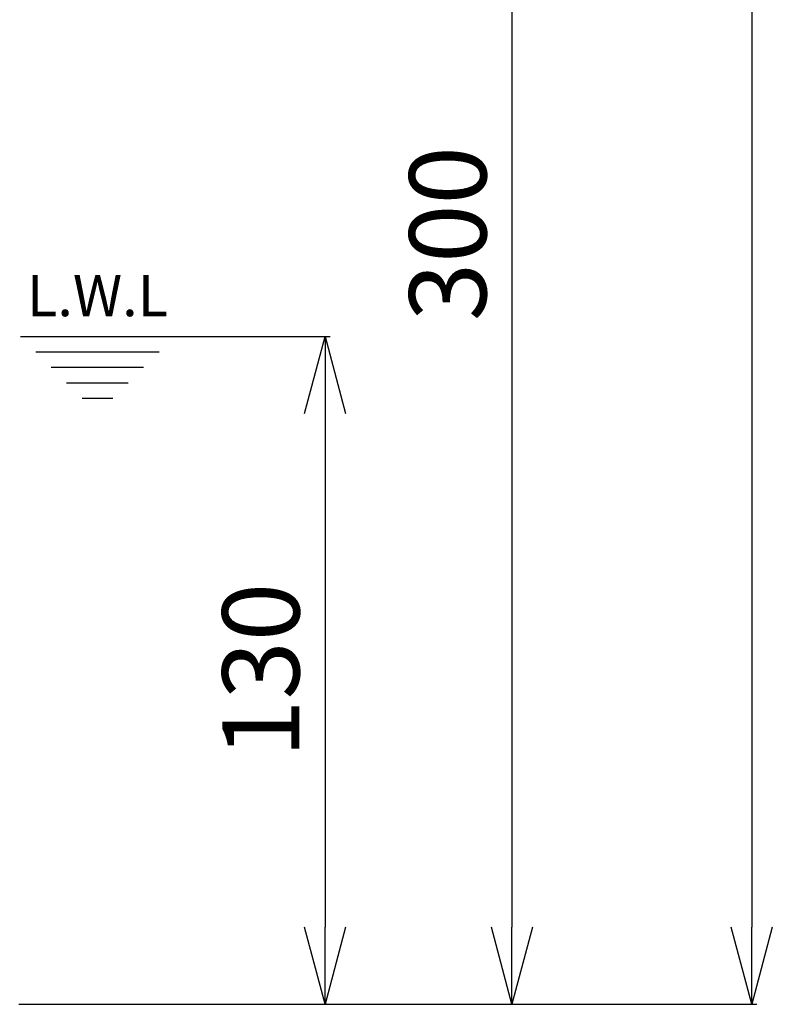
# Model space of a CAD drawing. Extents: x -1088 to 2582, y 153 to 3254.
# Drawn here: x 626 to 773, y 1888 to 2080 of the extents above; entities that cross this region are included whole.
import ezdxf

# ---------------------------------------------------------------- set-up
doc = ezdxf.new("R2010")
doc.units = 0
doc.header["$LTSCALE"] = 10
doc.header["$MEASUREMENT"] = 0
doc.linetypes.add('PLNÁ', pattern=[0])
doc.layers.get('0').update_dxf_attribs({"color": 6, "linetype": 'PLNÁ'})
for name, color, linetype in [('1', 7, 'PLNÁ'), ('7', 3, 'PLNÁ'), ('8', 4, 'PLNÁ')]:
    doc.layers.add(name, color=color, linetype=linetype)
doc.styles.get("Standard").update_dxf_attribs({"font": 'simplex'})
doc.dimstyles.new('muj styl', dxfattribs={"dimtxt": 3.5, "dimasz": 3, "dimexe": 1, "dimexo": 0, "dimgap": 1.5, "dimtad": 1, "dimzin": 9, "dimtxsty": 'Standard', "dimblk": 'OPEN30', "dimcen": 0, "dimclrd": 4, "dimclre": 4, "dimclrt": 3, "dimaunit": 1, "dimadec": 0, "dimazin": 0, "dimtfac": 0.6, "dimtmove": 0, "dimatfit": 0, "dimldrblk": 'PRCLFILL', "dimfxl": 1, "dimtolj": 1, "dimarcsym": 0})

# ---------------------------------------------------------------- blocks, each defined once
blk = doc.blocks.new('_Open30')
at = {"color": 0, "linetype": 'ByBlock', "lineweight": -2}
for p, q in [((-1, 0.267949), (0, 0)), ((0, 0), (-1, -0.267949)), ((0, 0), (-1, 0))]:
    blk.add_line(p, q, dxfattribs=at)
blk = doc.blocks.new('*D66')
at = {"layer": '8', "color": 4, "linetype": 'Continuous', "lineweight": -2, "transparency": 16777216}
for p, q in [((550.25, 2362.18), (769.96, 2362.18)), ((768.96, 2347.18), (768.96, 1903.18)), ((626.25, 1888.18), (769.96, 1888.18))]:
    blk.add_line(p, q, dxfattribs=at)
at = {"layer": '8', "color": 4, "lineweight": -2, "transparency": 16777216, "xscale": 15, "yscale": 15, "zscale": 15}
for p, rotation in [((768.96, 2362.18), 90), ((768.96, 1888.18), 270)]:
    blk.add_blockref('_Open30', p, dxfattribs=dict(at, rotation=rotation))
at = {"layer": '8', "color": 3, "transparency": 16777216, "insert": (756.46, 2125.18), "char_height": 15, "attachment_point": 5, "rotation": 90}
blk.add_mtext('\\A1;474', dxfattribs=at)
blk = doc.blocks.new('PRCLFILL')
at = {"ltscale": 20}
for p, q in [((-1, 0.167), (0, 0)), ((-1, -0.167), (-1, 0.167)), ((0, 0), (-1, -0.167))]:
    blk.add_line(p, q, dxfattribs=at)
at = {"color": 0, "ltscale": 20}
for p, q in [((-1, 0.146), (-0.873, 0.146)), ((-1, 0.096), (-0.573, 0.096)), ((-1, 0.046), (-0.273, 0.046)), ((-1, -0.004), (-0.027, -0.004)), ((-1, -0.054), (-0.327, -0.054)), ((-1, -0.104), (-0.627, -0.104)), ((-1, -0.154), (-0.927, -0.154))]:
    blk.add_line(p, q, dxfattribs=at)
blk = doc.blocks.new('*D67')
at = {"layer": '8', "color": 4, "linetype": 'Continuous', "lineweight": -2, "transparency": 16777216}
for p, q in [((650.28, 2188.18), (723.27, 2188.18)), ((722.27, 2173.18), (722.27, 1903.18)), ((626.25, 1888.18), (723.27, 1888.18))]:
    blk.add_line(p, q, dxfattribs=at)
at = {"layer": '8', "color": 4, "lineweight": -2, "transparency": 16777216, "xscale": 15, "yscale": 15, "zscale": 15}
for p, rotation in [((722.27, 2188.18), 90), ((722.27, 1888.18), 270)]:
    blk.add_blockref('_Open30', p, dxfattribs=dict(at, rotation=rotation))
at = {"layer": '8', "color": 3, "transparency": 16777216, "insert": (709.77, 2038.18), "char_height": 15, "attachment_point": 5, "rotation": 90}
blk.add_mtext('\\A1;300', dxfattribs=at)
blk = doc.blocks.new('*D68')
at = {"layer": '8', "color": 4, "linetype": 'Continuous', "lineweight": -2, "transparency": 16777216}
for p, q in [((656.53, 2018.18), (686.86, 2018.18)), ((685.86, 2003.18), (685.86, 1903.18)), ((626.25, 1888.18), (686.86, 1888.18))]:
    blk.add_line(p, q, dxfattribs=at)
at = {"layer": '8', "color": 4, "lineweight": -2, "transparency": 16777216, "xscale": 15, "yscale": 15, "zscale": 15}
for p, rotation in [((685.86, 2018.18), 90), ((685.86, 1888.18), 270)]:
    blk.add_blockref('_Open30', p, dxfattribs=dict(at, rotation=rotation))
at = {"layer": '8', "color": 3, "transparency": 16777216, "insert": (673.36, 1953.18), "char_height": 15, "attachment_point": 5, "rotation": 90}
blk.add_mtext('\\A1;130', dxfattribs=at)

msp = doc.modelspace()

# ---------------------------------------------------------------- linework, layer by layer
at = {"layer": '1'}
for p, q in [((626.526, 2018.18), (656.529, 2018.18)), ((629.529, 2015.18), (653.528, 2015.18)), ((632.529, 2012.18), (650.528, 2012.18)), ((635.529, 2009.18), (647.528, 2009.18)), ((638.529, 2006.18), (644.528, 2006.18))]:
    msp.add_line(p, q, dxfattribs=at)

# ---------------------------------------------------------------- texts
at = {"layer": '7', "insert": (641.548, 2026.118), "char_height": 8, "width": 43.11998, "attachment_point": 5, "line_spacing_factor": 1.15057}
msp.add_mtext('{\\T1.1;L.W.L}', dxfattribs=at)

# ---------------------------------------------------------------- dimensions: what is measured, and where the dimension line sits
at = {"layer": '8'}
dim = msp.add_linear_dim(base=(768.958, 1888.18), p1=(550.25, 2362.18), p2=(626.25, 1888.18), angle=90, dimstyle='muj styl', override={"dimtxt": 15, "dimasz": 15, "dimgap": 5, "dimarcsym": 1}, dxfattribs=at)
dim.commit()
dim.dimension.update_dxf_attribs({"geometry": '*D66', "text_midpoint": (768.958, 2125.18), "dimtype": 160})
for base, p1, picture, middle in [((722.267, 1888.18), (650.276, 2188.18), '*D67', (709.767, 2038.18)), ((685.864, 1888.18), (656.529, 2018.18), '*D68', (673.364, 1953.18))]:
    dim = msp.add_linear_dim(base=base, p1=p1, p2=(626.25, 1888.18), angle=90, dimstyle='muj styl', override={"dimtxt": 15, "dimasz": 15, "dimgap": 5, "dimarcsym": 1}, dxfattribs=at)
    dim.commit()
    dim.dimension.update_dxf_attribs({"geometry": picture, "text_midpoint": middle})

doc.saveas('drawing.dxf')
